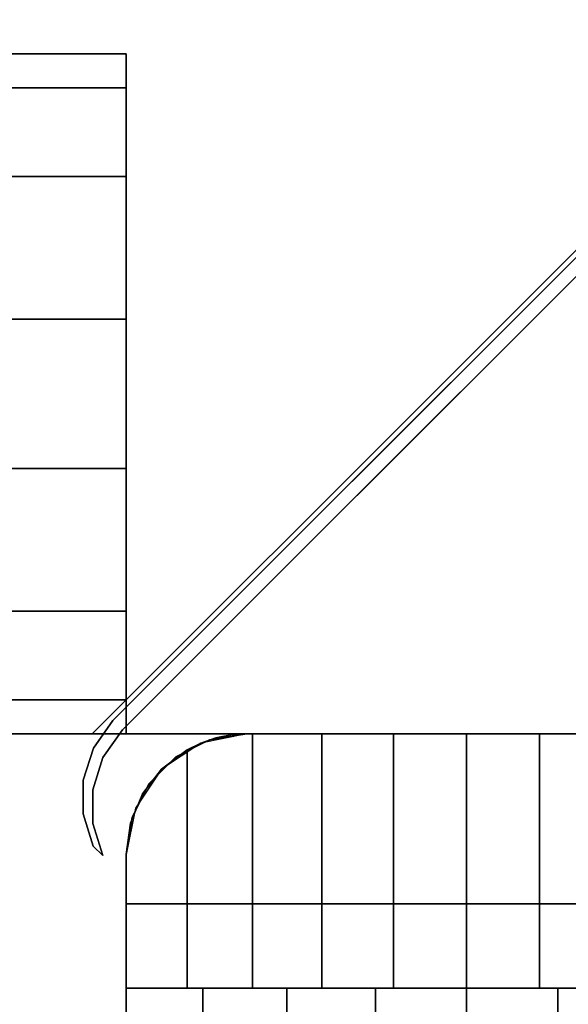
# Model space of a CAD drawing. Units: millimetres. Extents: x -11971 to 105811, y 9402 to 105930.
# Drawn here: x 47478 to 47519, y 63573 to 63646 of the extents above; entities that cross this region are included whole.
import ezdxf

# ---------------------------------------------------------------- set-up
doc = ezdxf.new("R2010")
doc.units = ezdxf.units.MM
doc.header["$LTSCALE"] = 60
doc.layers.add('IWA', color=8, linetype='Continuous')

msp = doc.modelspace()

# ---------------------------------------------------------------- linework, layer by layer
at = {"layer": 'IWA'}
for points in [[(47483.44489, 63593.06395, 2043.12514), (47536.78488, 63646.40395, 2043.12514), (47536.78488, 63646.40395, 2044.70005), (47483.44489, 63593.06395, 2044.70005)], [(47536.78488, 63593.06395, 2043.12514), (47536.78488, 63646.40395, 2043.12514), (47483.44489, 63593.06395, 2043.12514)], [(47483.44489, 63593.06395, 2044.70005), (47536.78488, 63646.40395, 2044.70005), (47536.78488, 63593.06395, 2044.70005)], [(47484.98489, 63594.06395, 24.003), (47535.51474, 63644.5938, 24.003), (47535.51474, 63644.5938, 2043.12514), (47484.98489, 63594.06395, 2043.12514)], [(47536.22184, 63643.8867, 24.003), (47485.69199, 63593.35685, 24.003), (47485.69199, 63593.35685, 2043.12514), (47536.22184, 63643.8867, 2043.12514)], [(47485.98488, 63595.60396, 2044.70005), (47473.28488, 63595.60396, 2044.70005), (47473.28488, 63641.32395, 2044.70005), (47485.98488, 63641.32395, 2044.70005)], [(47485.98488, 63641.32395), (47485.98488, 63641.32395, 2044.70005), (47473.28488, 63641.32395, 2044.70005), (47473.28488, 63641.32395)], [(47485.98488, 63595.60396), (47485.98488, 63595.60396, 2044.70005), (47485.98488, 63641.32395, 2044.70005), (47485.98488, 63641.32395)], [(47473.28488, 63595.60396), (47473.28488, 63595.60396, 2044.70005), (47485.98488, 63595.60396, 2044.70005), (47485.98488, 63595.60396)], [(47483.53932, 63592.00243, 24.003), (47484.98489, 63594.06395, 24.003), (47484.98489, 63594.06395, 2043.12514), (47483.53932, 63592.00243, 2043.12514)], [(47536.78488, 63593.06395, 2043.12514), (47483.44489, 63593.06395, 2043.12514), (47483.44489, 63593.06395, 2044.70005), (47536.78488, 63593.06395, 2044.70005)], [(47485.69199, 63593.35685, 24.003), (47484.24643, 63591.29533, 24.003), (47484.24643, 63591.29533, 2043.12514), (47485.69199, 63593.35685, 2043.12514)], [(47482.77842, 63589.60233, 24.003), (47483.53932, 63592.00243, 24.003), (47483.53932, 63592.00243, 2043.12514), (47482.77842, 63589.60233, 2043.12514)], [(47484.24643, 63591.29533, 24.003), (47483.48552, 63588.89522, 24.003), (47483.48552, 63588.89522, 2043.12514), (47484.24643, 63591.29533, 2043.12514)], [(47482.77217, 63587.0845, 24.003), (47482.77842, 63589.60233, 24.003), (47482.77842, 63589.60233, 2043.12514), (47482.77217, 63587.0845, 2043.12514)], [(47483.48552, 63588.89522, 24.003), (47483.47928, 63586.37739, 24.003), (47483.47928, 63586.37739, 2043.12514), (47483.48552, 63588.89522, 2043.12514)], [(47483.52118, 63584.68065, 24.003), (47482.77217, 63587.0845, 24.003), (47482.77217, 63587.0845, 2043.12514), (47483.52118, 63584.68065, 2043.12514)], [(47483.47928, 63586.37739, 24.003), (47484.22828, 63583.97354, 24.003), (47484.22828, 63583.97354, 2043.12514), (47483.47928, 63586.37739, 2043.12514)], [(47484.22828, 63583.97354, 24.003), (47483.52118, 63584.68065, 24.003), (47483.52118, 63584.68065, 2043.12514), (47484.22828, 63583.97354, 2043.12514)], [(47536.78489, 63580.36395, 757.04703), (47536.78489, 62855.75278, 757.04703), (47485.98488, 62855.75278, 757.04703), (47485.98488, 63580.36395, 757.04703)], [(47485.98488, 63580.36395, 147.447), (47485.98488, 63580.36395, 757.04703), (47485.98488, 62855.75278, 757.04703), (47485.98488, 62855.75278, 147.447)], [(47536.78489, 63580.36395, 147.447), (47536.78489, 63580.36395, 757.04703), (47485.98488, 63580.36395, 757.04703), (47485.98488, 63580.36395, 147.447)], [(47536.78489, 63580.36395, 147.447), (47485.98488, 63580.36395, 147.447), (47485.98488, 62855.75278, 147.447), (47536.78489, 62855.75278, 147.447)], [(47536.78489, 63580.36395, 2044.70005), (47536.78489, 62855.75278, 2044.70005), (47485.98488, 62855.75278, 2044.70005), (47485.98488, 63580.36395, 2044.70005)], [(47485.98488, 63580.36395, 880.49102), (47485.98488, 63580.36395, 2044.70005), (47485.98488, 62855.75278, 2044.70005), (47485.98488, 62855.75278, 880.49102)], [(47536.78489, 63580.36395, 880.49102), (47536.78489, 63580.36395, 2044.70005), (47485.98488, 63580.36395, 2044.70005), (47485.98488, 63580.36395, 880.49102)], [(47536.78489, 63580.36395, 880.49102), (47485.98488, 63580.36395, 880.49102), (47485.98488, 62855.75278, 880.49102), (47536.78489, 62855.75278, 880.49102)]]:
    msp.add_3dface(points, dxfattribs=at)
for points, invisible_edges in [([(47485.69199, 63593.35685, 24.003), (47535.51474, 63644.5938, 24.003), (47484.98489, 63594.06395, 24.003)], 13), ([(47484.98489, 63594.06395, 2043.12514), (47535.51474, 63644.5938, 2043.12514), (47485.69199, 63593.35685, 2043.12514)], 14), ([(47536.22184, 63643.8867, 24.003), (47535.51474, 63644.5938, 24.003), (47485.69199, 63593.35685, 24.003)], 3), ([(47485.69199, 63593.35685, 2043.12514), (47535.51474, 63644.5938, 2043.12514), (47536.22184, 63643.8867, 2043.12514)], 3), ([(47485.98488, 63643.86395, 2047.24001), (47485.98488, 63634.70251, 2053.62683), (46585.97143, 63634.70251, 2053.62683), (46585.97143, 63643.86395, 2047.24001)], 4), ([(47485.98488, 63643.86395, 2044.70005), (47485.98488, 63643.86395, 2047.24001), (46585.97143, 63643.86395, 2047.24001), (46585.97143, 63643.86395, 2044.70005)], 4), ([(47485.98488, 63593.06395, 2044.70005), (47485.98488, 63643.86395, 2044.70005), (46585.97143, 63643.86395, 2044.70005), (46585.97143, 63593.06395, 2044.70005)], 4), ([(47485.98488, 63593.06395, 2047.24001), (47485.98488, 63643.86395, 2044.70005), (47485.98488, 63593.06395, 2044.70005)], 1), ([(47485.98488, 63602.2254, 2053.62683), (47485.98488, 63643.86395, 2044.70005), (47485.98488, 63593.06395, 2047.24001)], 3), ([(47485.98488, 63612.87994, 2056.9743), (47485.98488, 63643.86395, 2044.70005), (47485.98488, 63602.2254, 2053.62683)], 3), ([(47485.98488, 63624.04797, 2056.9743), (47485.98488, 63643.86395, 2044.70005), (47485.98488, 63612.87994, 2056.9743)], 3), ([(47485.98488, 63634.70251, 2053.62683), (47485.98488, 63643.86395, 2044.70005), (47485.98488, 63624.04797, 2056.9743)], 3), ([(47485.98488, 63643.86395, 2047.24001), (47485.98488, 63643.86395, 2044.70005), (47485.98488, 63634.70251, 2053.62683)], 2), ([(47485.98488, 63634.70251, 2053.62683), (47485.98488, 63624.04797, 2056.9743), (46585.97143, 63624.04797, 2056.9743), (46585.97143, 63634.70251, 2053.62683)], 4), ([(47485.98488, 63624.04797, 2056.9743), (47485.98488, 63612.87994, 2056.9743), (46585.97143, 63612.87994, 2056.9743), (46585.97143, 63624.04797, 2056.9743)], 4), ([(47485.98488, 63612.87994, 2056.9743), (47485.98488, 63602.2254, 2053.62683), (46585.97143, 63602.2254, 2053.62683), (46585.97143, 63612.87994, 2056.9743)], 4), ([(47485.98488, 63602.2254, 2053.62683), (47485.98488, 63593.06395, 2047.24001), (46585.97143, 63593.06395, 2047.24001), (46585.97143, 63602.2254, 2053.62683)], 4), ([(47484.24643, 63591.29533, 24.003), (47484.98489, 63594.06395, 24.003), (47483.53932, 63592.00243, 24.003)], 13), ([(47483.53932, 63592.00243, 2043.12514), (47484.98489, 63594.06395, 2043.12514), (47484.24643, 63591.29533, 2043.12514)], 14), ([(47485.69199, 63593.35685, 24.003), (47484.98489, 63594.06395, 24.003), (47484.24643, 63591.29533, 24.003)], 3), ([(47484.24643, 63591.29533, 2043.12514), (47484.98489, 63594.06395, 2043.12514), (47485.69199, 63593.35685, 2043.12514)], 3), ([(47485.98488, 63593.06395, 2047.24001), (47485.98488, 63593.06395, 2044.70005), (46585.97143, 63593.06395, 2044.70005), (46585.97143, 63593.06395, 2047.24001)], 4), ([(47491.54162, 63592.377, 2052.29435), (47494.98489, 63593.06394, 2044.70005), (47491.54073, 63592.37888, 2044.70005)], 1), ([(47491.54162, 63592.377, 2052.29435), (47492.67669, 63592.76293, 2052.8542), (47494.98489, 63593.06394, 2044.70005)], 14), ([(47492.20373, 63592.62346, 24.003), (47494.98488, 63593.06395, 24.003), (47494.98488, 63593.06395, 54.864), (47492.20373, 63592.62346, 54.864)], 4), ([(47492.20373, 63592.62346, 54.864), (47494.98488, 63593.06395, 54.864), (47494.98488, 63593.06395, 85.725), (47492.20373, 63592.62346, 85.725)], 4), ([(47492.20373, 63592.62346, 85.725), (47494.98488, 63593.06395, 85.725), (47494.98488, 63593.06395, 116.586), (47492.20373, 63592.62346, 116.586)], 4), ([(47492.20373, 63592.62346, 116.586), (47494.98488, 63593.06395, 116.586), (47494.98488, 63593.06395, 147.447), (47492.20373, 63592.62346, 147.447)], 4), ([(47492.20373, 63592.62346, 757.04703), (47494.98488, 63593.06395, 757.04703), (47494.98488, 63593.06395, 787.90801), (47492.20373, 63592.62346, 787.90801)], 4), ([(47492.20373, 63592.62346, 787.90801), (47494.98488, 63593.06395, 787.90801), (47494.98488, 63593.06395, 818.76899), (47492.20373, 63592.62346, 818.76899)], 4), ([(47492.20373, 63592.62346, 818.76899), (47494.98488, 63593.06395, 818.76899), (47494.98488, 63593.06395, 849.62997), (47492.20373, 63592.62346, 849.62997)], 4), ([(47492.20373, 63592.62346, 849.62997), (47494.98488, 63593.06395, 849.62997), (47494.98488, 63593.06395, 880.49102), (47492.20373, 63592.62346, 880.49102)], 4), ([(47494.98488, 63593.06395, 757.04703), (47492.20373, 63592.62346, 757.04703), (47492.20373, 63592.62346, 147.447), (47494.98488, 63593.06395, 147.447)], 4), ([(47494.98488, 63593.06395, 757.04703), (47536.78489, 63580.36395, 757.04703), (47492.20373, 63592.62346, 757.04703)], 3), ([(47492.20373, 63592.62346, 147.447), (47536.78489, 63580.36395, 147.447), (47494.98488, 63593.06395, 147.447)], 3), ([(47494.98488, 63593.06395, 2044.70005), (47492.20373, 63592.62346, 2044.70005), (47492.20373, 63592.62346, 880.49102), (47494.98488, 63593.06395, 880.49102)], 4), ([(47494.98488, 63593.06395, 2044.70005), (47536.78489, 63580.36395, 2044.70005), (47492.20373, 63592.62346, 2044.70005)], 3), ([(47492.20373, 63592.62346, 880.49102), (47536.78489, 63580.36395, 880.49102), (47494.98488, 63593.06395, 880.49102)], 3), ([(47492.67669, 63592.76293, 2052.8542), (47493.82101, 63592.98838, 2053.41841), (47494.98489, 63593.06394, 2044.70005)], 14), ([(47493.82101, 63592.98838, 2053.41841), (47492.67669, 63592.76293, 2052.8542), (47495.41783, 63574.06395, 2054.20586)], 14), ([(47494.98489, 63593.06394, 2053.99236), (47493.82101, 63592.98838, 2053.41841), (47495.41783, 63574.06395, 2054.20586)], 14), ([(47493.82101, 63592.98838, 2053.41841), (47494.98489, 63593.06394, 2053.99236), (47494.98489, 63593.06394, 2044.70005)], 12), ([(47494.98488, 63593.06395, 24.003), (47527.78489, 63593.06395, 24.003), (47527.78489, 63593.06395, 54.864), (47494.98488, 63593.06395, 54.864)], 4), ([(47494.98488, 63593.06395, 54.864), (47527.78489, 63593.06395, 54.864), (47527.78489, 63593.06395, 85.725), (47494.98488, 63593.06395, 85.725)], 4), ([(47494.98488, 63593.06395, 85.725), (47527.78489, 63593.06395, 85.725), (47527.78489, 63593.06395, 116.586), (47494.98488, 63593.06395, 116.586)], 4), ([(47494.98488, 63593.06395, 116.586), (47527.78489, 63593.06395, 116.586), (47527.78489, 63593.06395, 147.447), (47494.98488, 63593.06395, 147.447)], 4), ([(47494.98488, 63593.06395, 757.04703), (47527.78489, 63593.06395, 757.04703), (47527.78489, 63593.06395, 787.90801), (47494.98488, 63593.06395, 787.90801)], 4), ([(47494.98488, 63593.06395, 787.90801), (47527.78489, 63593.06395, 787.90801), (47527.78489, 63593.06395, 818.76899), (47494.98488, 63593.06395, 818.76899)], 4), ([(47494.98488, 63593.06395, 818.76899), (47527.78489, 63593.06395, 818.76899), (47527.78489, 63593.06395, 849.62997), (47494.98488, 63593.06395, 849.62997)], 4), ([(47494.98488, 63593.06395, 849.62997), (47527.78489, 63593.06395, 849.62997), (47527.78489, 63593.06395, 880.49102), (47494.98488, 63593.06395, 880.49102)], 4), ([(47527.78489, 63593.06395, 757.04703), (47494.98488, 63593.06395, 757.04703), (47494.98488, 63593.06395, 147.447), (47527.78489, 63593.06395, 147.447)], 4), ([(47527.78489, 63593.06395, 757.04703), (47536.78489, 63580.36395, 757.04703), (47494.98488, 63593.06395, 757.04703)], 3), ([(47494.98488, 63593.06395, 147.447), (47536.78489, 63580.36395, 147.447), (47527.78489, 63593.06395, 147.447)], 3), ([(47527.78489, 63593.06395, 2044.70005), (47494.98488, 63593.06395, 2044.70005), (47494.98488, 63593.06395, 880.49102), (47527.78489, 63593.06395, 880.49102)], 4), ([(47527.78489, 63593.06395, 2044.70005), (47536.78489, 63580.36395, 2044.70005), (47494.98488, 63593.06395, 2044.70005)], 3), ([(47494.98488, 63593.06395, 880.49102), (47536.78489, 63580.36395, 880.49102), (47527.78489, 63593.06395, 880.49102)], 3), ([(47494.98489, 63593.06394, 2053.99236), (47495.41783, 63574.06395, 2054.20586), (47495.41783, 63593.06394, 2054.20586)], 1), ([(47527.78488, 63593.06394, 2044.70005), (47494.98489, 63593.06394, 2044.70005), (47511.38489, 63593.06394, 2057.38183)], 14), ([(47494.98489, 63593.06394, 2044.70005), (47505.93882, 63593.06394, 2057.02488), (47511.38489, 63593.06394, 2057.38183)], 13), ([(47494.98489, 63593.06394, 2044.70005), (47500.58595, 63593.06394, 2055.96012), (47505.93882, 63593.06394, 2057.02488)], 13), ([(47494.98489, 63593.06394, 2044.70005), (47495.41783, 63593.06394, 2054.20586), (47500.58595, 63593.06394, 2055.96012)], 13), ([(47494.98489, 63593.06394, 2044.70005), (47494.98489, 63593.06394, 2053.99236), (47495.41783, 63593.06394, 2054.20586)], 12), ([(47500.58595, 63593.06394, 2055.96012), (47495.41783, 63574.06395, 2054.20586), (47500.58595, 63574.06395, 2055.96012)], 1), ([(47500.58595, 63593.06394, 2055.96012), (47495.41783, 63593.06394, 2054.20586), (47495.41783, 63574.06395, 2054.20586)], 12), ([(47505.93882, 63593.06394, 2057.02488), (47500.58595, 63574.06395, 2055.96012), (47505.93882, 63574.06395, 2057.02488)], 1), ([(47505.93882, 63593.06394, 2057.02488), (47500.58595, 63593.06394, 2055.96012), (47500.58595, 63574.06395, 2055.96012)], 12), ([(47511.38489, 63593.06394, 2057.38183), (47505.93882, 63574.06395, 2057.02488), (47511.38489, 63574.06395, 2057.38183)], 1), ([(47511.38489, 63593.06394, 2057.38183), (47505.93882, 63593.06394, 2057.02488), (47505.93882, 63574.06395, 2057.02488)], 12), ([(47516.83095, 63593.06394, 2057.02488), (47511.38489, 63574.06395, 2057.38183), (47516.83095, 63574.06395, 2057.02488)], 1), ([(47516.83095, 63593.06394, 2057.02488), (47511.38489, 63593.06394, 2057.38183), (47511.38489, 63574.06395, 2057.38183)], 12), ([(47527.78488, 63593.06394, 2044.70005), (47511.38489, 63593.06394, 2057.38183), (47516.83095, 63593.06394, 2057.02488)], 13), ([(47522.18382, 63593.06394, 2055.96012), (47516.83095, 63574.06395, 2057.02488), (47522.18382, 63574.06395, 2055.96012)], 1), ([(47522.18382, 63593.06394, 2055.96012), (47516.83095, 63593.06394, 2057.02488), (47516.83095, 63574.06395, 2057.02488)], 12), ([(47527.78488, 63593.06394, 2044.70005), (47516.83095, 63593.06394, 2057.02488), (47522.18382, 63593.06394, 2055.96012)], 13), ([(47488.62417, 63590.42516, 2050.52338), (47491.54073, 63592.37888, 2044.70005), (47488.62092, 63590.4279, 2044.70005)], 1), ([(47488.62417, 63590.42516, 2050.52338), (47490.5229, 63591.88, 2051.79206), (47491.54073, 63592.37888, 2044.70005)], 14), ([(47489.69482, 63591.34511, 24.003), (47492.20373, 63592.62346, 24.003), (47492.20373, 63592.62346, 54.864), (47489.69482, 63591.34511, 54.864)], 4), ([(47489.69482, 63591.34511, 54.864), (47492.20373, 63592.62346, 54.864), (47492.20373, 63592.62346, 85.725), (47489.69482, 63591.34511, 85.725)], 4), ([(47489.69482, 63591.34511, 85.725), (47492.20373, 63592.62346, 85.725), (47492.20373, 63592.62346, 116.586), (47489.69482, 63591.34511, 116.586)], 4), ([(47489.69482, 63591.34511, 116.586), (47492.20373, 63592.62346, 116.586), (47492.20373, 63592.62346, 147.447), (47489.69482, 63591.34511, 147.447)], 4), ([(47489.69482, 63591.34511, 757.04703), (47492.20373, 63592.62346, 757.04703), (47492.20373, 63592.62346, 787.90801), (47489.69482, 63591.34511, 787.90801)], 4), ([(47489.69482, 63591.34511, 787.90801), (47492.20373, 63592.62346, 787.90801), (47492.20373, 63592.62346, 818.76899), (47489.69482, 63591.34511, 818.76899)], 4), ([(47489.69482, 63591.34511, 818.76899), (47492.20373, 63592.62346, 818.76899), (47492.20373, 63592.62346, 849.62997), (47489.69482, 63591.34511, 849.62997)], 4), ([(47489.69482, 63591.34511, 849.62997), (47492.20373, 63592.62346, 849.62997), (47492.20373, 63592.62346, 880.49102), (47489.69482, 63591.34511, 880.49102)], 4), ([(47492.20373, 63592.62346, 757.04703), (47489.69482, 63591.34511, 757.04703), (47489.69482, 63591.34511, 147.447), (47492.20373, 63592.62346, 147.447)], 4), ([(47492.20373, 63592.62346, 757.04703), (47536.78489, 63580.36395, 757.04703), (47489.69482, 63591.34511, 757.04703)], 3), ([(47489.69482, 63591.34511, 147.447), (47536.78489, 63580.36395, 147.447), (47492.20373, 63592.62346, 147.447)], 3), ([(47492.20373, 63592.62346, 2044.70005), (47489.69482, 63591.34511, 2044.70005), (47489.69482, 63591.34511, 880.49102), (47492.20373, 63592.62346, 880.49102)], 4), ([(47492.20373, 63592.62346, 2044.70005), (47536.78489, 63580.36395, 2044.70005), (47489.69482, 63591.34511, 2044.70005)], 3), ([(47489.69482, 63591.34511, 880.49102), (47536.78489, 63580.36395, 880.49102), (47492.20373, 63592.62346, 880.49102)], 3), ([(47490.5229, 63591.88, 2051.79206), (47491.54162, 63592.377, 2052.29435), (47491.54073, 63592.37888, 2044.70005)], 12), ([(47491.54162, 63592.377, 2052.29435), (47490.5229, 63591.88, 2051.79206), (47495.41783, 63574.06395, 2054.20586)], 14), ([(47492.67669, 63592.76293, 2052.8542), (47491.54162, 63592.377, 2052.29435), (47495.41783, 63574.06395, 2054.20586)], 14), ([(47483.48552, 63588.89522, 24.003), (47483.53932, 63592.00243, 24.003), (47482.77842, 63589.60233, 24.003)], 13), ([(47482.77842, 63589.60233, 2043.12514), (47483.53932, 63592.00243, 2043.12514), (47483.48552, 63588.89522, 2043.12514)], 14), ([(47484.24643, 63591.29533, 24.003), (47483.53932, 63592.00243, 24.003), (47483.48552, 63588.89522, 24.003)], 3), ([(47483.48552, 63588.89522, 2043.12514), (47483.53932, 63592.00243, 2043.12514), (47484.24643, 63591.29533, 2043.12514)], 3), ([(47485.98488, 63584.06396, 2048.75998), (47490.5229, 63591.88, 2051.79206), (47488.62417, 63590.42516, 2050.52338)], 13), ([(47485.98488, 63584.06396, 2048.75998), (47490.5229, 63574.06395, 2051.79206), (47490.5229, 63591.88, 2051.79206)], 13), ([(47490.5229, 63591.88, 2051.79206), (47490.5229, 63574.06395, 2051.79206), (47495.41783, 63574.06395, 2054.20586)], 12), ([(47487.70373, 63589.35402, 24.003), (47489.69482, 63591.34511, 24.003), (47489.69482, 63591.34511, 54.864), (47487.70373, 63589.35402, 54.864)], 4), ([(47487.70373, 63589.35402, 54.864), (47489.69482, 63591.34511, 54.864), (47489.69482, 63591.34511, 85.725), (47487.70373, 63589.35402, 85.725)], 4), ([(47487.70373, 63589.35402, 85.725), (47489.69482, 63591.34511, 85.725), (47489.69482, 63591.34511, 116.586), (47487.70373, 63589.35402, 116.586)], 4), ([(47487.70373, 63589.35402, 116.586), (47489.69482, 63591.34511, 116.586), (47489.69482, 63591.34511, 147.447), (47487.70373, 63589.35402, 147.447)], 4), ([(47487.70373, 63589.35402, 757.04703), (47489.69482, 63591.34511, 757.04703), (47489.69482, 63591.34511, 787.90801), (47487.70373, 63589.35402, 787.90801)], 4), ([(47487.70373, 63589.35402, 787.90801), (47489.69482, 63591.34511, 787.90801), (47489.69482, 63591.34511, 818.76899), (47487.70373, 63589.35402, 818.76899)], 4), ([(47487.70373, 63589.35402, 818.76899), (47489.69482, 63591.34511, 818.76899), (47489.69482, 63591.34511, 849.62997), (47487.70373, 63589.35402, 849.62997)], 4), ([(47487.70373, 63589.35402, 849.62997), (47489.69482, 63591.34511, 849.62997), (47489.69482, 63591.34511, 880.49102), (47487.70373, 63589.35402, 880.49102)], 4), ([(47489.69482, 63591.34511, 757.04703), (47487.70373, 63589.35402, 757.04703), (47487.70373, 63589.35402, 147.447), (47489.69482, 63591.34511, 147.447)], 4), ([(47489.69482, 63591.34511, 757.04703), (47536.78489, 63580.36395, 757.04703), (47487.70373, 63589.35402, 757.04703)], 3), ([(47487.70373, 63589.35402, 147.447), (47536.78489, 63580.36395, 147.447), (47489.69482, 63591.34511, 147.447)], 3), ([(47489.69482, 63591.34511, 2044.70005), (47487.70373, 63589.35402, 2044.70005), (47487.70373, 63589.35402, 880.49102), (47489.69482, 63591.34511, 880.49102)], 4), ([(47489.69482, 63591.34511, 2044.70005), (47536.78489, 63580.36395, 2044.70005), (47487.70373, 63589.35402, 2044.70005)], 3), ([(47487.70373, 63589.35402, 880.49102), (47536.78489, 63580.36395, 880.49102), (47489.69482, 63591.34511, 880.49102)], 3), ([(47485.98488, 63584.06396, 2048.75998), (47488.62417, 63590.42516, 2050.52338), (47487.20165, 63588.58292, 2049.57301)], 13), ([(47487.20165, 63588.58292, 2049.57301), (47488.62092, 63590.4279, 2044.70005), (47486.66997, 63587.5081, 2044.70005)], 13), ([(47487.20165, 63588.58292, 2049.57301), (47488.62417, 63590.42516, 2050.52338), (47488.62092, 63590.4279, 2044.70005)], 12), ([(47483.47928, 63586.37739, 24.003), (47482.77842, 63589.60233, 24.003), (47482.77217, 63587.0845, 24.003)], 13), ([(47482.77217, 63587.0845, 2043.12514), (47482.77842, 63589.60233, 2043.12514), (47483.47928, 63586.37739, 2043.12514)], 14), ([(47483.48552, 63588.89522, 24.003), (47482.77842, 63589.60233, 24.003), (47483.47928, 63586.37739, 24.003)], 3), ([(47483.47928, 63586.37739, 2043.12514), (47482.77842, 63589.60233, 2043.12514), (47483.48552, 63588.89522, 2043.12514)], 3), ([(47487.70373, 63589.35402, 757.04703), (47485.98488, 63580.36395, 757.04703), (47486.42538, 63586.84511, 757.04703)], 3), ([(47487.70373, 63589.35402, 757.04703), (47536.78489, 63580.36395, 757.04703), (47485.98488, 63580.36395, 757.04703)], 13), ([(47486.42538, 63586.84511, 147.447), (47485.98488, 63580.36395, 147.447), (47487.70373, 63589.35402, 147.447)], 3), ([(47485.98488, 63580.36395, 147.447), (47536.78489, 63580.36395, 147.447), (47487.70373, 63589.35402, 147.447)], 14), ([(47487.70373, 63589.35402, 2044.70005), (47485.98488, 63580.36395, 2044.70005), (47486.42538, 63586.84511, 2044.70005)], 3), ([(47487.70373, 63589.35402, 2044.70005), (47536.78489, 63580.36395, 2044.70005), (47485.98488, 63580.36395, 2044.70005)], 13), ([(47486.42538, 63586.84511, 880.49102), (47485.98488, 63580.36395, 880.49102), (47487.70373, 63589.35402, 880.49102)], 3), ([(47485.98488, 63580.36395, 880.49102), (47536.78489, 63580.36395, 880.49102), (47487.70373, 63589.35402, 880.49102)], 14), ([(47486.42538, 63586.84511, 24.003), (47487.70373, 63589.35402, 24.003), (47487.70373, 63589.35402, 54.864), (47486.42538, 63586.84511, 54.864)], 4), ([(47486.42538, 63586.84511, 54.864), (47487.70373, 63589.35402, 54.864), (47487.70373, 63589.35402, 85.725), (47486.42538, 63586.84511, 85.725)], 4), ([(47486.42538, 63586.84511, 85.725), (47487.70373, 63589.35402, 85.725), (47487.70373, 63589.35402, 116.586), (47486.42538, 63586.84511, 116.586)], 4), ([(47486.42538, 63586.84511, 116.586), (47487.70373, 63589.35402, 116.586), (47487.70373, 63589.35402, 147.447), (47486.42538, 63586.84511, 147.447)], 4), ([(47486.42538, 63586.84511, 757.04703), (47487.70373, 63589.35402, 757.04703), (47487.70373, 63589.35402, 787.90801), (47486.42538, 63586.84511, 787.90801)], 4), ([(47486.42538, 63586.84511, 787.90801), (47487.70373, 63589.35402, 787.90801), (47487.70373, 63589.35402, 818.76899), (47486.42538, 63586.84511, 818.76899)], 4), ([(47486.42538, 63586.84511, 818.76899), (47487.70373, 63589.35402, 818.76899), (47487.70373, 63589.35402, 849.62997), (47486.42538, 63586.84511, 849.62997)], 4), ([(47486.42538, 63586.84511, 849.62997), (47487.70373, 63589.35402, 849.62997), (47487.70373, 63589.35402, 880.49102), (47486.42538, 63586.84511, 880.49102)], 4), ([(47487.70373, 63589.35402, 757.04703), (47486.42538, 63586.84511, 757.04703), (47486.42538, 63586.84511, 147.447), (47487.70373, 63589.35402, 147.447)], 4), ([(47487.70373, 63589.35402, 2044.70005), (47486.42538, 63586.84511, 2044.70005), (47486.42538, 63586.84511, 880.49102), (47487.70373, 63589.35402, 880.49102)], 4), ([(47485.98488, 63584.06396, 2048.75998), (47487.20165, 63588.58292, 2049.57301), (47486.29441, 63586.40391, 2048.96679)], 1), ([(47486.74173, 63587.47828, 2049.26561), (47487.20165, 63588.58292, 2049.57301), (47486.66997, 63587.5081, 2044.70005)], 2), ([(47486.66997, 63587.5081, 2044.70005), (47485.98488, 63584.06396, 2044.70005), (47486.29441, 63586.40391, 2048.96679)], 14), ([(47486.74173, 63587.47828, 2049.26561), (47486.66997, 63587.5081, 2044.70005), (47486.29441, 63586.40391, 2048.96679)], 2), ([(47484.22828, 63583.97354, 24.003), (47482.77217, 63587.0845, 24.003), (47483.52118, 63584.68065, 24.003)], 1), ([(47483.47928, 63586.37739, 24.003), (47482.77217, 63587.0845, 24.003), (47484.22828, 63583.97354, 24.003)], 3), ([(47483.52118, 63584.68065, 2043.12514), (47482.77217, 63587.0845, 2043.12514), (47484.22828, 63583.97354, 2043.12514)], 2), ([(47484.22828, 63583.97354, 2043.12514), (47482.77217, 63587.0845, 2043.12514), (47483.47928, 63586.37739, 2043.12514)], 3), ([(47485.98488, 63584.06395, 24.003), (47486.42538, 63586.84511, 24.003), (47486.42538, 63586.84511, 54.864), (47485.98488, 63584.06395, 54.864)], 4), ([(47485.98488, 63584.06395, 54.864), (47486.42538, 63586.84511, 54.864), (47486.42538, 63586.84511, 85.725), (47485.98488, 63584.06395, 85.725)], 4), ([(47485.98488, 63584.06395, 85.725), (47486.42538, 63586.84511, 85.725), (47486.42538, 63586.84511, 116.586), (47485.98488, 63584.06395, 116.586)], 4), ([(47485.98488, 63584.06395, 116.586), (47486.42538, 63586.84511, 116.586), (47486.42538, 63586.84511, 147.447), (47485.98488, 63584.06395, 147.447)], 4), ([(47485.98488, 63584.06395, 757.04703), (47486.42538, 63586.84511, 757.04703), (47486.42538, 63586.84511, 787.90801), (47485.98488, 63584.06395, 787.90801)], 5), ([(47485.98488, 63584.06395, 787.90801), (47486.42538, 63586.84511, 787.90801), (47486.42538, 63586.84511, 818.76899), (47485.98488, 63584.06395, 818.76899)], 4), ([(47485.98488, 63584.06395, 818.76899), (47486.42538, 63586.84511, 818.76899), (47486.42538, 63586.84511, 849.62997), (47485.98488, 63584.06395, 849.62997)], 4), ([(47485.98488, 63584.06395, 849.62997), (47486.42538, 63586.84511, 849.62997), (47486.42538, 63586.84511, 880.49102), (47485.98488, 63584.06395, 880.49102)], 4), ([(47486.42538, 63586.84511, 757.04703), (47485.98488, 63584.06395, 757.04703), (47485.98488, 63584.06395, 147.447), (47486.42538, 63586.84511, 147.447)], 4), ([(47486.42538, 63586.84511, 757.04703), (47485.98488, 63580.36395, 757.04703), (47485.98488, 63584.06395, 757.04703)], 1), ([(47485.98488, 63584.06395, 147.447), (47485.98488, 63580.36395, 147.447), (47486.42538, 63586.84511, 147.447)], 2), ([(47486.42538, 63586.84511, 2044.70005), (47485.98488, 63584.06395, 2044.70005), (47485.98488, 63584.06395, 880.49102), (47486.42538, 63586.84511, 880.49102)], 4), ([(47486.42538, 63586.84511, 2044.70005), (47485.98488, 63580.36395, 2044.70005), (47485.98488, 63584.06395, 2044.70005)], 1), ([(47485.98488, 63584.06395, 880.49102), (47485.98488, 63580.36395, 880.49102), (47486.42538, 63586.84511, 880.49102)], 2), ([(47485.98488, 63584.06396, 2044.70005), (47485.98488, 63584.06396, 2048.75998), (47486.29441, 63586.40391, 2048.96679)], 12), ([(47485.98488, 63584.06396, 2048.75998), (47485.98488, 63574.06395, 2044.70005), (47485.98488, 63574.06395, 2048.75998)], 1), ([(47485.98488, 63584.06396, 2048.75998), (47485.98488, 63584.06396, 2044.70005), (47485.98488, 63574.06395, 2044.70005)], 12), ([(47485.98488, 63584.06396, 2048.75998), (47485.98488, 63574.06395, 2048.75998), (47490.5229, 63574.06395, 2051.79206)], 12), ([(47485.98488, 62852.05279, 24.003), (47485.98488, 63584.06395, 24.003), (47485.98488, 63584.06395, 54.864), (47485.98488, 62852.05279, 54.864)], 4), ([(47485.98488, 62852.05279, 54.864), (47485.98488, 63584.06395, 54.864), (47485.98488, 63584.06395, 85.725), (47485.98488, 62852.05279, 85.725)], 4), ([(47485.98488, 62852.05279, 85.725), (47485.98488, 63584.06395, 85.725), (47485.98488, 63584.06395, 116.586), (47485.98488, 62852.05279, 116.586)], 4), ([(47485.98488, 62852.05279, 116.586), (47485.98488, 63584.06395, 116.586), (47485.98488, 63584.06395, 147.447), (47485.98488, 62852.05279, 147.447)], 4), ([(47485.98488, 62852.05279, 757.04703), (47485.98488, 63584.06395, 757.04703), (47485.98488, 63584.06395, 787.90801), (47485.98488, 62852.05279, 787.90801)], 4), ([(47485.98488, 62852.05279, 787.90801), (47485.98488, 63584.06395, 787.90801), (47485.98488, 63584.06395, 818.76899), (47485.98488, 62852.05279, 818.76899)], 4), ([(47485.98488, 62852.05279, 818.76899), (47485.98488, 63584.06395, 818.76899), (47485.98488, 63584.06395, 849.62997), (47485.98488, 62852.05279, 849.62997)], 4), ([(47485.98488, 62852.05279, 849.62997), (47485.98488, 63584.06395, 849.62997), (47485.98488, 63584.06395, 880.49102), (47485.98488, 62852.05279, 880.49102)], 4), ([(47485.98488, 63584.06395, 757.04703), (47485.98488, 63580.36395, 757.04703), (47485.98488, 63580.36395, 147.447), (47485.98488, 63584.06395, 147.447)], 4), ([(47485.98488, 63584.06395, 2044.70005), (47485.98488, 63580.36395, 2044.70005), (47485.98488, 63580.36395, 880.49102), (47485.98488, 63584.06395, 880.49102)], 4), ([(47485.98488, 63580.36395, 757.04703), (47536.78489, 63580.36395, 757.04703), (47536.78489, 63580.36395, 147.447), (47485.98488, 63580.36395, 147.447)], 4), ([(47485.98488, 63580.36395, 2044.70005), (47536.78489, 63580.36395, 2044.70005), (47536.78489, 63580.36395, 880.49102), (47485.98488, 63580.36395, 880.49102)], 4), ([(47485.98488, 63574.06395, 2048.75998), (47491.70811, 63574.06395, 2052.47966), (47491.70811, 62862.05276, 2052.47966), (47485.98488, 62862.05276, 2048.75998)], 4), ([(47485.98488, 63574.06395, 2044.70005), (47485.98488, 63574.06395, 2048.75998), (47485.98488, 62862.05276, 2048.75998), (47485.98488, 62862.05276, 2044.70005)], 4), ([(47536.78489, 63574.06395, 2044.70005), (47485.98488, 63574.06395, 2044.70005), (47485.98488, 62862.05276, 2044.70005), (47536.78489, 62862.05276, 2044.70005)], 5), ([(47536.78489, 63574.06395, 2048.75998), (47485.98488, 63574.06395, 2044.70005), (47536.78489, 63574.06395, 2044.70005)], 1), ([(47531.06166, 63574.06395, 2052.47966), (47485.98488, 63574.06395, 2044.70005), (47536.78489, 63574.06395, 2048.75998)], 3), ([(47524.80613, 63574.06395, 2055.21074), (47485.98488, 63574.06395, 2044.70005), (47531.06166, 63574.06395, 2052.47966)], 3), ([(47518.18752, 63574.06395, 2056.87968), (47485.98488, 63574.06395, 2044.70005), (47524.80613, 63574.06395, 2055.21074)], 3), ([(47511.38489, 63574.06395, 2057.44099), (47485.98488, 63574.06395, 2044.70005), (47518.18752, 63574.06395, 2056.87968)], 3), ([(47504.58225, 63574.06395, 2056.87968), (47485.98488, 63574.06395, 2044.70005), (47511.38489, 63574.06395, 2057.44099)], 3), ([(47497.96364, 63574.06395, 2055.21074), (47485.98488, 63574.06395, 2044.70005), (47504.58225, 63574.06395, 2056.87968)], 3), ([(47491.70811, 63574.06395, 2052.47966), (47485.98488, 63574.06395, 2044.70005), (47497.96364, 63574.06395, 2055.21074)], 3), ([(47485.98488, 63574.06395, 2048.75998), (47485.98488, 63574.06395, 2044.70005), (47491.70811, 63574.06395, 2052.47966)], 2), ([(47491.70811, 63574.06395, 2052.47966), (47497.96364, 63574.06395, 2055.21074), (47497.96364, 62862.05276, 2055.21074), (47491.70811, 62862.05276, 2052.47966)], 4), ([(47497.96364, 63574.06395, 2055.21074), (47504.58225, 63574.06395, 2056.87968), (47504.58225, 62862.05276, 2056.87968), (47497.96364, 62862.05276, 2055.21074)], 4), ([(47504.58225, 63574.06395, 2056.87968), (47511.38489, 63574.06395, 2057.44099), (47511.38489, 62862.05276, 2057.44099), (47504.58225, 62862.05276, 2056.87968)], 4), ([(47511.38489, 63574.06395, 2057.44099), (47518.18752, 63574.06395, 2056.87968), (47518.18752, 62862.05276, 2056.87968), (47511.38489, 62862.05276, 2057.44099)], 4), ([(47518.18752, 63574.06395, 2056.87968), (47524.80613, 63574.06395, 2055.21074), (47524.80613, 62862.05276, 2055.21074), (47518.18752, 62862.05276, 2056.87968)], 4)]:
    msp.add_3dface(points, dxfattribs=dict(at, invisible_edges=invisible_edges))

doc.saveas('drawing.dxf')
